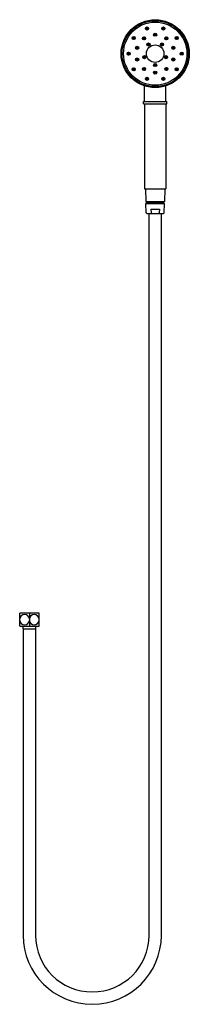
# Model space of a CAD drawing. Extents: x 356.1 to 364.1, y -7.9 to 38.4.
import ezdxf

# ---------------------------------------------------------------- set-up
doc = ezdxf.new("R2010")
doc.units = 0
doc.header["$LTSCALE"] = 1.21
doc.layers.get('0').update_dxf_attribs({"linetype": 'CONTINUOUS'})
doc.layers.get('DEFPOINTS').update_dxf_attribs({"linetype": 'CONTINUOUS'})
doc.styles.get("Standard").update_dxf_attribs({"font": 'txt', "width": 0.8})

msp = doc.modelspace()

# ---------------------------------------------------------------- linework, layer by layer
for p, q in [((361.975, 34.601), (361.975, 35.321)), ((362.975, 34.601), (362.975, 35.321)), ((361.925, 34.481), (361.925, 34.581)), ((361.935, 34.591), (363.015, 34.591)), ((361.935, 34.471), (363.015, 34.471)), ((361.975, 34.461), (361.975, 30.481)), ((361.975, 34.461), (361.975, 30.481)), ((362.975, 34.461), (362.975, 30.481)), ((363.025, 34.481), (363.025, 34.581)), ((361.985, 30.471), (362.965, 30.471)), ((362.015, 30.471), (362.036, 29.874)), ((362.935, 30.471), (362.914, 29.874)), ((362.055, 29.343), (362.039, 29.779)), ((362.906, 29.866), (362.044, 29.866)), ((362.047, 29.787), (362.903, 29.787)), ((362.086, 29.792), (362.864, 29.792)), ((362.087, 29.858), (362.087, 29.856)), ((362.087, 29.856), (362.863, 29.856)), ((362.863, 29.858), (362.863, 29.856)), ((362.895, 29.343), (362.911, 29.779)), ((362.084, 29.315), (362.866, 29.315)), ((362.184, -4.679), (362.184, 29.315)), ((362.27, 29.512), (362.679, 29.512)), ((362.27, 29.512), (362.283, 29.343)), ((362.679, 29.512), (362.667, 29.343)), ((362.766, -4.679), (362.766, 29.315)), ((357.018, 10.494), (356.112, 10.494)), ((356.112, 9.89), (356.112, 10.494)), ((356.565, 10.494), (356.565, 9.883)), ((357.018, 9.89), (357.018, 10.494)), ((356.112, 9.89), (356.116, 9.883)), ((356.116, 9.883), (357.018, 9.883)), ((356.266, 9.761), (356.266, 9.883)), ((356.266, 9.761), (356.864, 9.761)), ((356.274, 9.761), (356.274, -4.679)), ((356.856, 9.761), (356.856, -4.679)), ((356.864, 9.761), (356.864, 9.883)), ((357.018, 9.89), (357.014, 9.883))]:
    msp.add_line(p, q)
for centre, radius in [((362.475, 36.841), 1.6), ((362.475, 36.841), 1.553), ((362.475, 36.841), 1.488), ((362.089, 38.028), 0.0728), ((362.089, 38.027), 0.0665), ((362.087, 38.036), 0.0533), ((362.086, 38.037), 0.0204), ((362.861, 38.028), 0.0728), ((362.86, 38.027), 0.0665), ((362.863, 38.036), 0.0533), ((362.864, 38.037), 0.0204), ((361.465, 37.575), 0.0728), ((361.466, 37.574), 0.0669), ((361.459, 37.579), 0.0536), ((361.457, 37.58), 0.0205), ((361.951, 37.562), 0.0728), ((361.951, 37.562), 0.0652), ((361.948, 37.567), 0.0534), ((361.947, 37.568), 0.0204), ((362.475, 37.733), 0.0728), ((362.475, 37.732), 0.0653), ((362.475, 37.738), 0.0534), ((362.475, 37.739), 0.0204), ((362.999, 37.562), 0.0728), ((362.998, 37.562), 0.0652), ((363.002, 37.567), 0.0534), ((363.003, 37.568), 0.0204), ((363.485, 37.575), 0.0728), ((363.484, 37.574), 0.0669), ((363.491, 37.579), 0.0536), ((363.492, 37.58), 0.0205), ((361.627, 37.117), 0.0728), ((361.627, 37.116), 0.0652), ((361.622, 37.118), 0.0534), ((361.621, 37.118), 0.0204), ((362.475, 36.841), 0.412), ((362.16, 37.274), 0.0728), ((362.161, 37.273), 0.0653), ((362.159, 37.276), 0.0535), ((362.158, 37.277), 0.0205), ((362.79, 37.274), 0.0728), ((362.789, 37.273), 0.0653), ((362.791, 37.276), 0.0535), ((362.791, 37.277), 0.0205), ((363.323, 37.117), 0.0728), ((363.323, 37.116), 0.0652), ((363.328, 37.118), 0.0534), ((363.329, 37.118), 0.0204), ((361.227, 36.841), 0.0728), ((361.228, 36.841), 0.0665), ((361.219, 36.841), 0.0533), ((361.217, 36.841), 0.0204), ((361.627, 36.565), 0.0728), ((361.628, 36.566), 0.0652), ((361.966, 36.676), 0.0728), ((361.967, 36.676), 0.0654), ((361.964, 36.675), 0.0535), ((361.963, 36.675), 0.0205), ((362.984, 36.676), 0.0728), ((362.983, 36.676), 0.0654), ((362.986, 36.675), 0.0535), ((362.987, 36.675), 0.0205), ((363.323, 36.565), 0.0728), ((363.322, 36.566), 0.0652), ((363.723, 36.841), 0.0728), ((363.722, 36.841), 0.0665), ((363.731, 36.841), 0.0533), ((363.733, 36.841), 0.0204), ((361.465, 36.107), 0.0728), ((361.466, 36.108), 0.0665), ((361.622, 36.564), 0.0534), ((361.621, 36.564), 0.0204), ((361.951, 36.12), 0.0728), ((361.951, 36.12), 0.0652), ((361.948, 36.115), 0.0534), ((362.475, 36.306), 0.0728), ((362.475, 36.307), 0.0653), ((362.475, 36.303), 0.0535), ((362.475, 36.303), 0.0205), ((362.999, 36.12), 0.0728), ((362.999, 36.12), 0.0652), ((363.002, 36.115), 0.0534), ((363.328, 36.564), 0.0534), ((363.329, 36.564), 0.0204), ((363.485, 36.107), 0.0728), ((363.484, 36.108), 0.0665), ((361.459, 36.103), 0.0533), ((361.457, 36.102), 0.0204), ((361.947, 36.114), 0.0204), ((362.089, 35.654), 0.0728), ((362.09, 35.656), 0.0665), ((362.475, 35.949), 0.0728), ((362.475, 35.95), 0.0653), ((362.475, 35.944), 0.0534), ((362.475, 35.943), 0.0204), ((362.861, 35.654), 0.0728), ((362.86, 35.656), 0.0665), ((363.003, 36.114), 0.0204), ((363.491, 36.103), 0.0533), ((363.492, 36.102), 0.0204), ((362.087, 35.646), 0.0533), ((362.086, 35.645), 0.0339), ((362.086, 35.645), 0.0204), ((362.863, 35.646), 0.0533), ((362.864, 35.645), 0.0339), ((362.864, 35.645), 0.0204)]:
    msp.add_circle(centre, radius)
for centre, radius, start, end in [((362.089, 38.028), 0.0204, 30.529, 183.3096), ((362.861, 38.028), 0.0204, 356.6904, 149.471), ((361.465, 37.575), 0.0205, 67.5295, 221.0904), ((361.951, 37.562), 0.0204, 45.0994, 205.695), ((362.475, 37.732), 0.0204, 9.3214, 170.5917), ((362.999, 37.562), 0.0204, 334.305, 134.9006), ((363.485, 37.575), 0.0205, 318.9096, 112.4705), ((361.627, 37.116), 0.0205, 81.4918, 242.5963), ((362.161, 37.273), 0.0205, 41.6008, 210.3686), ((362.789, 37.273), 0.0205, 329.6314, 138.3992), ((363.323, 37.116), 0.0205, 297.4037, 98.5082), ((361.227, 36.841), 0.0204, 103.2492, 256.7508), ((361.967, 36.676), 0.0205, 113.8889, 282.6566), ((362.983, 36.676), 0.0205, 257.3434, 66.1111), ((363.723, 36.841), 0.0204, 283.2492, 76.7508), ((361.627, 36.566), 0.0205, 117.0111, 278.1158), ((362.475, 36.307), 0.0205, 185.9166, 354.626), ((363.323, 36.566), 0.0205, 261.8842, 62.9889), ((361.465, 36.107), 0.0204, 139.8121, 293.3247), ((361.951, 36.12), 0.0205, 153.8849, 314.9889), ((362.475, 35.95), 0.0205, 189.9192, 350.4719), ((362.999, 36.12), 0.0205, 225.0111, 26.1151), ((363.485, 36.107), 0.0204, 246.6753, 40.1879), ((362.089, 35.654), 0.0204, 176.3233, 329.6492), ((362.861, 35.654), 0.0204, 210.3508, 3.6767), ((361.935, 34.581), 0.01, 90, 180), ((361.935, 34.481), 0.01, 180, 270), ((361.965, 34.601), 0.01, 270, 360), ((361.985, 34.461), 0.01, 90, 180), ((362.965, 34.461), 0.01, 0, 90), ((362.985, 34.601), 0.01, 180, 270), ((363.015, 34.581), 0.01, 360, 90), ((363.015, 34.481), 0.01, 270, 0), ((361.985, 30.481), 0.01, 180, 270), ((362.965, 30.481), 0.01, 270, 360), ((362.044, 29.874), 0.00787, 182, 270), ((362.047, 29.78), 0.00787, 90.0543, 182), ((362.101, 29.823), 0.035, 113.1574, 245.1825), ((362.079, 29.858), 0.00787, 0, 90), ((362.079, 29.795), 0.0078, 269.8462, 332.618), ((362.871, 29.858), 0.00787, 90, 180), ((362.849, 29.823), 0.035, 294.8138, 66.8464), ((362.871, 29.795), 0.0078, 207.382, 270.1538), ((362.903, 29.78), 0.00787, 358, 89.9457), ((362.906, 29.874), 0.00787, 270, 358), ((362.084, 29.345), 0.0295, 182, 270), ((362.299, 29.345), 0.0156, 184.2655, 226.5969), ((362.325, 29.373), 0.0541, 226.5969, 261.6771), ((362.358, 29.518), 0.203, 258.3751, 269.039), ((362.592, 29.518), 0.203, 270.961, 281.6249), ((362.625, 29.373), 0.0541, 278.3229, 313.4031), ((362.651, 29.345), 0.0156, 313.4031, 355.7345), ((362.866, 29.345), 0.0295, 270, 358), ((356.339, 10.201), 0.227, 5.5996, 174.4004), ((356.791, 10.201), 0.227, 5.5996, 174.4004), ((356.339, 10.176), 0.227, 185.5996, 354.4004), ((356.791, 10.176), 0.227, 185.5996, 354.4004), ((359.52, -4.679), 3.246, 180, 0), ((359.52, -4.679), 2.664, 180, 0)]:
    msp.add_arc(centre, radius, start, end)

# ---------------------------------------------------------------- texts
at = {"layer": 'DEFPOINTS'}
for tag, p, s in [('MODELNUMBER', (362.475, 29.87), 'P25656-00'), ('TRADENAME', (362.475, 29.868), ''), ('PRODUCT', (362.475, 29.866), 'HANDSHOWER')]:
    msp.add_attdef(tag, p, s, height=0.001, dxfattribs=at)

doc.saveas('drawing.dxf')
